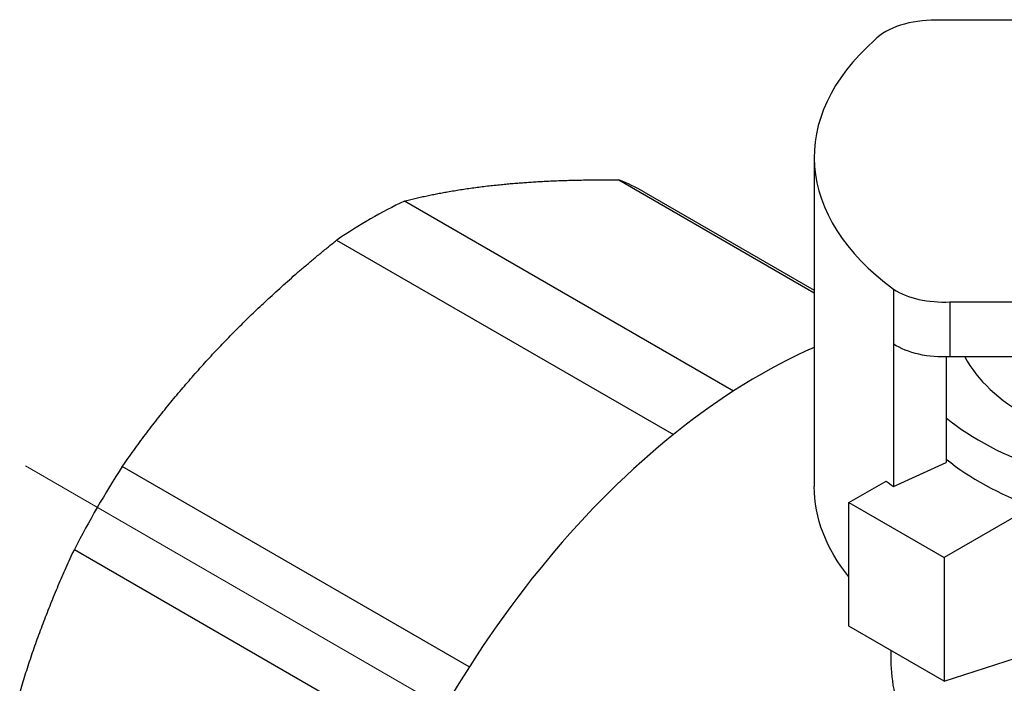
# Model space of a CAD drawing. Units: millimetres. Extents: x 272 to 1643, y 985 to 1480.
# Drawn here: x 1060 to 1089, y 1125 to 1144 of the extents above; entities that cross this region are included whole.
import ezdxf

# ---------------------------------------------------------------- set-up
doc = ezdxf.new("R2010")
doc.units = ezdxf.units.MM
doc.linetypes.add('ACAD_ISO04W100', pattern=[30, 24, -3, 0, -3])
doc.layers.get('0').update_dxf_attribs({"color": 220})
doc.layers.add('Осевая', color=1, linetype='ACAD_ISO04W100', lineweight=15)
doc.layers.add('Основная толстая', color=7, linetype='Continuous', lineweight=30)

# ---------------------------------------------------------------- blocks, each defined once
blk = doc.blocks.new('*U298')
at = {"layer": 'Осевая', "color": 0, "transparency": 16777216}
blk.add_line((-50.837, 29.351), (10.482, -6.052), dxfattribs=at)
blk = doc.blocks.new('A$C291C5625')
at = {"layer": 'Основная толстая', "extrusion": (-5.55112e-17, 0.816497, 0.57735)}
for p, q in [((-46.164, 31.773), (-48.827, 31.773)), ((-52.449, 27.706), (-52.449, 17.908)), ((-58.262, 27.03), (-52.449, 23.673)), ((-57.519, 26.673), (-52.449, 23.746)), ((-54.854, 20.749), (-64.638, 26.398)), ((-66.651, 25.236), (-56.639, 19.456)), ((-50.096, 23.78), (-50.096, 22.147)), ((-48.42, 23.401), (-36.447, 23.401)), ((-48.42, 23.401), (-48.42, 21.768)), ((-50.096, 22.147), (-50.096, 17.913)), ((-48.524, 21.764), (-48.524, 18.627)), ((-36.447, 21.768), (-48.42, 21.768)), ((-62.708, 12.548), (-73.027, 18.506)), ((-50.096, 17.913), (-48.524, 18.627)), ((-51.42, 17.434), (-50.309, 18.075)), ((-51.42, 13.76), (-51.42, 17.434)), ((-51.42, 17.434), (-48.591, 15.801)), ((-45.957, 17.322), (-48.591, 15.801)), ((-74.45, 16.04), (-64.131, 10.083)), ((-48.591, 15.801), (-48.591, 12.127)), ((-48.591, 12.127), (-51.42, 13.76)), ((-50.167, 12.868), (-50.167, 13.036)), ((-48.591, 12.127), (-45.957, 12.971))]:
    blk.add_line(p, q, dxfattribs=at)
at = {"layer": 'Основная толстая'}
for centre, major_axis, start_param, end_param in [((-48.909, 30.619), (-2, 0), -1.611483, -0.507114), ((-41.449, 27.706), (-11, 0), -0.578857, 0.666343), ((-65.644, 12.6), (8.125, 14.073), 0, 0.087696), ((-65.644, 12.6), (-8.125, -14.073), -2.443891, -2.268498), ((-48.607, 24.551), (2, 0), -2.410583, -1.476948), ((-54.071, 5.918), (-9.375, -16.238), -2.478856, 0), ((-41.167, 22.945), (-7.101, 0), 0.291155, 2.356194), ((-41.167, 22.945), (9, 0), -2.527811, -0.785398), ((-65.644, 12.6), (-8.125, -14.073), -1.658493, -1.4831), ((-41.167, 21.72), (9, 0), -2.527811, -2.132101), ((-41.449, 21.839), (11, 0), -2.507235, -2.47525)]:
    blk.add_ellipse(centre, major_axis=major_axis, ratio=0.57735, start_param=start_param, end_param=end_param, dxfattribs=at)
at = {"layer": 'Основная толстая', "extrusion": (1.71751e-17, 2.77556e-16, -1)}
blk.add_ellipse((-48.607, 22.918), major_axis=(-2, 0), ratio=0.57735, start_param=-1.664645, end_param=-0.73101, dxfattribs=at)
at = {"layer": 'Основная толстая', "extrusion": (6.75846e-18, 2.77556e-16, -1)}
blk.add_ellipse((-41.449, 17.908), major_axis=(-11, 0), ratio=0.57735, start_param=-0.436081, end_param=0, dxfattribs=at)
at = {"layer": 'Основная толстая'}
for points in [[(-61.756, 26.891), (-60.2, 27.045), (-58.262, 27.03)], [(-64.638, 26.398), (-63.313, 26.737), (-61.756, 26.891)], [(-70.145, 22.048), (-68.589, 23.69), (-66.651, 25.236)], [(-73.027, 18.506), (-71.701, 20.405), (-70.145, 22.048)], [(-76.077, 11.774), (-75.432, 13.943), (-74.45, 16.04)]]:
    blk.add_rational_spline(points, [1, 1.01202448013, 1], degree=2, dxfattribs=at)
blk.add_open_spline([(-49.807, 10.9), (-50.051, 11.543), (-50.167, 12.224), (-50.167, 12.868)], degree=3, dxfattribs=at)
at = {"layer": 'Осевая'}
blk.add_blockref('*U298', (-25.064, -10.829), dxfattribs=at)

msp = doc.modelspace()

# ---------------------------------------------------------------- block references
msp.add_blockref('A$C291C5625', (1135.685, 1112.495))

doc.saveas('drawing.dxf')
